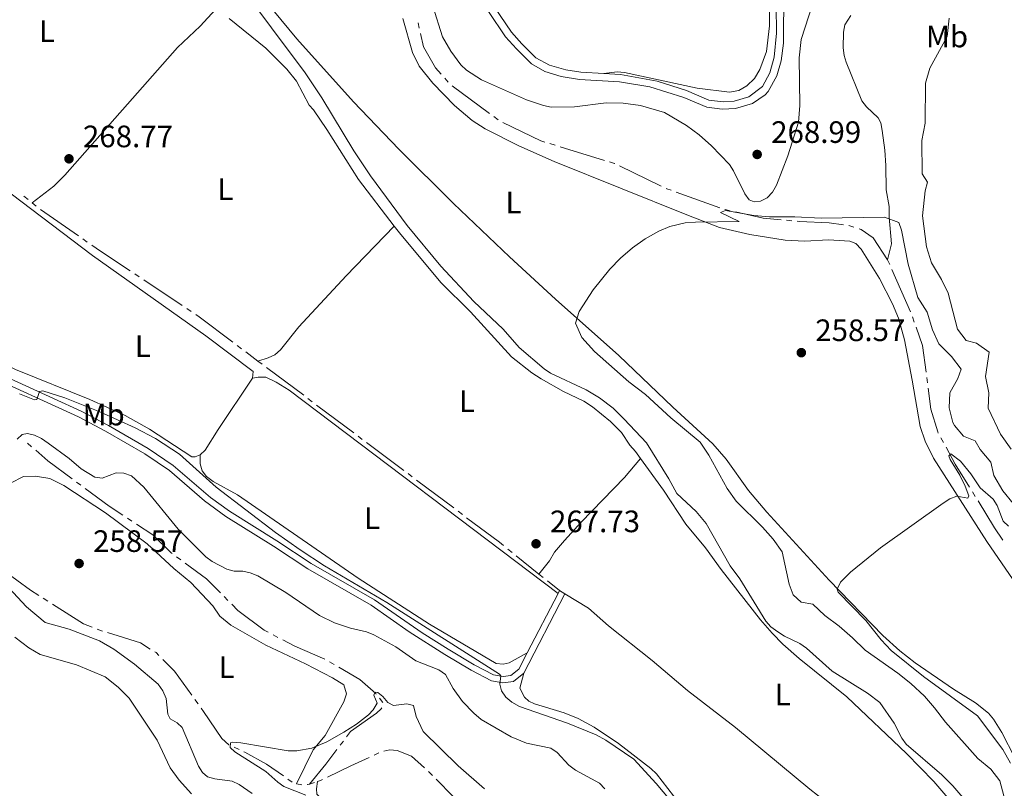
# Model space of a CAD drawing. Units: metres. Extents: x 628647 to 633156, y 648452 to 651504.
# Drawn here: x 631622 to 631941, y 649467 to 649716 of the extents above; entities that cross this region are included whole.
import ezdxf
from ezdxf.enums import TextEntityAlignment as Align

# ---------------------------------------------------------------- set-up
doc = ezdxf.new("R2010")
doc.units = ezdxf.units.M
doc.header["$MEASUREMENT"] = 0
doc.linetypes.add('DGN Style 3', pattern=[50.239909999999995, 35.88565, -14.35426])
for name, color, linetype, lineweight in [('Carátula', 7, 'Continuous', 5), ('Elementos auxiliares', 7, 'Continuous', 5), ('Entidades rústicas y varios', 7, 'Continuous', 5), ('Hidrografía', 7, 'Continuous', 5), ('Relieve y altimetría', 7, 'Continuous', 5), ('Textos de rotulación', 7, 'Continuous', 5), ('Viales y ferrocarril', 7, 'Continuous', 5)]:
    doc.layers.add(name, color=color, linetype=linetype, lineweight=lineweight)
doc.styles.add('Style-arial', font='arial.shx', dxfattribs={"bigfont": 'arialbig.shx'})
doc.styles.add('Style-Arial Narrow', font='txt')

# ---------------------------------------------------------------- blocks, each defined once
blk = doc.blocks.new('5PATER_130')
at = {"layer": 'Relieve y altimetría', "linetype": 'Continuous', "lineweight": 0}
h = blk.add_hatch(color=250, dxfattribs=at)
edge = h.paths.add_edge_path(flags=16)
edge.add_ellipse((1.001171767711639e-08, 1.001171767711639e-08), major_axis=(-1.095731442658747, -1.11071070018244), ratio=0.9994222409660325, start_angle=0, end_angle=360)
blk = doc.blocks.new('5PATER_247')
at = {"layer": 'Relieve y altimetría', "linetype": 'Continuous', "lineweight": 0}
h = blk.add_hatch(color=250, dxfattribs=at)
edge = h.paths.add_edge_path(flags=16)
edge.add_ellipse((1.001171767711639e-08, 1.001171767711639e-08), major_axis=(-1.095731442658747, -1.11071070018244), ratio=0.9994222409660325, start_angle=0, end_angle=360)
blk = doc.blocks.new('5PATER_248')
at = {"layer": 'Relieve y altimetría', "linetype": 'Continuous', "lineweight": 0}
h = blk.add_hatch(color=250, dxfattribs=at)
edge = h.paths.add_edge_path(flags=16)
edge.add_ellipse((1.001171767711639e-08, 1.001171767711639e-08), major_axis=(-1.095731442658747, -1.11071070018244), ratio=0.9994222409660325, start_angle=0, end_angle=360)
blk = doc.blocks.new('5PATER_279')
at = {"layer": 'Relieve y altimetría', "linetype": 'Continuous', "lineweight": 0}
h = blk.add_hatch(color=250, dxfattribs=at)
edge = h.paths.add_edge_path(flags=16)
edge.add_ellipse((1.001171767711639e-08, 1.001171767711639e-08), major_axis=(-1.095731442658747, -1.11071070018244), ratio=0.9994222409660325, start_angle=0, end_angle=360)
blk = doc.blocks.new('5PATER_280')
at = {"layer": 'Relieve y altimetría', "linetype": 'Continuous', "lineweight": 0}
h = blk.add_hatch(color=250, dxfattribs=at)
edge = h.paths.add_edge_path(flags=16)
edge.add_ellipse((1.001171767711639e-08, 1.001171767711639e-08), major_axis=(-1.095731442658747, -1.11071070018244), ratio=0.9994222409660325, start_angle=0, end_angle=360)

msp = doc.modelspace()

# ---------------------------------------------------------------- linework, layer by layer
at = {"layer": 'Carátula', "color": 7, "linetype": 'Continuous', "lineweight": 0}
msp.add_3dface([(628701.926, 648452.4199999999), (633156.1610000001, 648534.7280000001), (633101.288, 651504.233), (628647.054, 651421.925)], dxfattribs=at)
at = {"layer": 'Elementos auxiliares', "color": 250, "linetype": 'Continuous', "lineweight": 0}
msp.add_3dface([(629553.28, 648862.19), (629511.01, 651175.3300000001), (632961.98, 651239.1499999999), (633005.3700000001, 648925.98)], dxfattribs=at)
at = {"layer": 'Entidades rústicas y varios', "color": 92, "linetype": 'Continuous', "lineweight": 0, "extrusion": (-0.001557735356594983, -0.004191013095198375, 0.9999900043849413), "elevation": -3440.479061351452, "flags": 128}
msp.add_lwpolyline([(631696.9759701355, 649591.491849895), (631698.7759679514, 649591.8558349466), (631701.2749649198, 649591.8268188868), (631704.6169608645, 649590.2238111462), (631708.8279588709, 649587.5638153977), (631795.878635168, 649521.8032378663)], dxfattribs=at)
at = {"layer": 'Entidades rústicas y varios', "color": 92, "linetype": 'Continuous', "lineweight": 0, "extrusion": (0.02221714213153679, -0.01340908749954811, 0.9996632407805824), "elevation": 5592.901953860677, "flags": 128}
msp.add_lwpolyline([(882562.8246412424, -205206.5695988123), (882562.8246412424, -205208.6119841823)], dxfattribs=at)
at = {"layer": 'Entidades rústicas y varios', "color": 92, "linetype": 'Continuous', "lineweight": 0}
for points in [[(631711.584, 649710.1470000001, 262.549), (631695.5970000002, 649729.621, 263.6550000000001)], [(631625.892, 649657.0120000001, 268.493), (631632.9909999999, 649662.3870000001, 268.673), (631636.469, 649665.9909999999, 268.6720000000001), (631673.0410000001, 649707.2810000001, 268.363), (631680.2930000002, 649714.175, 268.3210000000001), (631686.548, 649720.9780000001, 268.159)], [(631811.027, 649698.8929999999, 268.573), (631815.3100000002, 649699.4469999999, 268.153), (631817.7830000002, 649699.223, 268.031), (631841.223, 649694.173, 267.324), (631851.7690000001, 649692.8470000002, 267.451), (631854.736, 649693.3659999999, 267.451), (631857.334, 649694.9439999999, 267.459), (631859.7960000001, 649697.2590000001, 267.572), (631861.5900000001, 649700.2270000001, 267.593), (631863.7050000001, 649706.017, 267.5660000000001), (631864.7200000001, 649714.2830000002, 267.681), (631864.6660000001, 649723.217, 267.681)], [(631743.199, 649649.483, 265.953), (631731.6100000001, 649664.5789999999, 265.953), (631721.3910000002, 649680.7200000001, 265.953), (631716.9850000001, 649687.119, 265.953), (631715.601, 649688.6329999999, 265.953), (631711.486, 649696.378, 265.979), (631708.3530000001, 649700.2779999999, 265.979), (631701.598, 649707.0819999999, 265.975), (631689.746, 649716.6950000002, 266.395)], [(631745.986, 649716.7120000002, 262.326), (631749.0900000001, 649705.7200000001, 261.6360000000001), (631751.2080000001, 649701.263, 261.102), (631755.6429999999, 649695.7760000001, 260.485), (631762.7100000001, 649688.4770000001, 260.294), (631768.44, 649683.6740000001, 260.1550000000001), (631772.5970000002, 649680.9340000001, 260.064), (631783.5109999999, 649675.4269999999, 259.841), (631794.9099999999, 649670.368, 259.612), (631837.885, 649653.078, 258.2440000000001), (631848.544, 649649.017, 258.183), (631858.2810000001, 649646.726, 258.183), (631869.7910000001, 649644.929, 258.183), (631876.173, 649644.5900000001, 258.183), (631883.831, 649644.99, 258.183), (631890.6950000002, 649644.621, 257.824), (631892.618, 649643.7949999999, 257.722), (631894.4110000001, 649642.0290000001, 257.722), (631900.2810000001, 649632.4920000001, 257.342), (631904.4909999999, 649624.2579999999, 256.7560000000001), (631906.4639999999, 649619.6780000001, 256.379), (631908.3999999999, 649612.6089999999, 256.064), (631910.8450000001, 649599.54, 256.341), (631913.496, 649584.54, 255.694), (631915.0519999999, 649579.7890000001, 255.191), (631917.7779999999, 649574.2760000001, 254.73), (631935.0220000001, 649547.2919999999, 254.087), (631944.723, 649533.1270000001, 253.809)], [(631815.8729999999, 649607.5120000001, 257.722), (631795.3470000002, 649625.7820000001, 258.771), (631780.466, 649639.5320000001, 259.497), (631762.3840000001, 649656.7649999999, 260.361), (631744.635, 649674.3620000001, 261.199), (631729.959, 649689.7080000001, 261.835), (631711.584, 649710.1470000001, 262.549)], [(631542.0760000001, 649671.2309999999, 266.719), (631541.513, 649675.3270000002, 266.719), (631541.7180000001, 649677.01, 266.488), (631542.7649999999, 649679.3400000001, 266.358), (631545.1229999999, 649682.483, 266.258), (631552.186, 649689.4040000001, 266.258), (631559.4790000002, 649696.324, 266.258), (631561.4920000001, 649697.6799999999, 266.258), (631565.9430000001, 649697.4780000001, 266.258), (631568.3659999999, 649696.7640000001, 266.225), (631572.858, 649694.5279999999, 266.072), (631592.736, 649679.834, 265.813), (631645.4439999999, 649639.915, 265.5590000000001), (631682.1200000001, 649613.922, 266.151), (631697.4539999999, 649602.3829999999, 266.258), (631697.328, 649600.206, 266.027)], [(631699.0549999999, 649605.771, 266.486), (631702.3319999999, 649606.7679999999, 266.9460000000001), (631704.5120000001, 649607.8219999999, 267.169), (631706.3810000002, 649609.4180000002, 267.218), (631712.288, 649616.8559999999, 266.9460000000001), (631727.5760000001, 649633.3729999999, 267.365), (631743.199, 649649.483, 265.953)], [(631822.9070000001, 649574.169, 265.823), (631821.2450000001, 649576.4610000001, 265.823), (631819.415, 649578.524, 265.823), (631816.771, 649582.6510000001, 265.823), (631813.25, 649586.1910000001, 265.823), (631807.382, 649590.9680000001, 265.823), (631804.561, 649592.746, 265.823), (631798.0120000001, 649595.8770000001, 265.839), (631790.747, 649600.0190000001, 265.832), (631787.6869999999, 649601.9639999999, 265.823), (631781.1359999999, 649607.135, 265.823), (631767.9010000001, 649621.7000000001, 265.823), (631758.25, 649631.2039999999, 265.823), (631744.912, 649647.2520000001, 265.953), (631743.199, 649649.483, 265.953)], [(631680.355, 649575.3389999999, 265.7970000000001), (631678.7050000001, 649574.7540000001, 265.7970000000001), (631677.6429999999, 649574.7180000001, 265.7970000000001), (631663.8759999999, 649583.679, 265.7970000000001), (631656.05, 649588.1399999999, 265.7970000000001), (631644.6390000001, 649593.2550000001, 265.7970000000001), (631620.4950000001, 649602.9880000001, 266.013), (631608.1120000001, 649608.9099999999, 265.705), (631603.855, 649611.3570000001, 265.567), (631600.1329999999, 649614.733, 265.6240000000001), (631596.969, 649618.6130000001, 265.69), (631591.013, 649626.9330000001, 265.823), (631587.3530000001, 649633.7509999999, 265.877), (631585.9369999999, 649635.801, 265.914), (631584.2309999999, 649637.5430000002, 265.975), (631579.48, 649640.4890000002, 266.187)], [(631948.311, 649469.0149999999, 252.658), (631939.8620000001, 649485.4330000001, 252.658), (631937.2039999999, 649489.7290000002, 252.658), (631935.6270000001, 649491.675, 252.658), (631931.4269999999, 649495.1130000001, 252.674), (631924.2069999999, 649499.523, 252.888), (631911.841, 649507.9709999999, 253.658), (631906.9180000002, 649511.8929999999, 253.875), (631901.3570000001, 649516.926, 253.992), (631884.0519999999, 649534.7390000002, 254.524), (631863.8270000002, 649556.8589999999, 255.623), (631857.8350000001, 649563.788, 255.982), (631850.6000000001, 649574.0120000001, 256.54), (631846.3459999999, 649578.98, 256.802), (631833.432, 649590.7910000001, 256.986), (631815.8729999999, 649607.5120000001, 257.722)], [(631697.328, 649600.206, 266.027), (631686.1470000001, 649583.619, 265.798), (631681.9950000001, 649576.9380000001, 265.7970000000001), (631680.355, 649575.3389999999, 265.7970000000001)], [(631680.355, 649575.3389999999, 265.7970000000001), (631680.3840000001, 649572.4469999999, 265.7970000000001), (631680.9469999999, 649570.1869999999, 265.784), (631682.4080000002, 649568.3360000001, 265.75), (631684.4990000001, 649566.7810000001, 265.705), (631692.3759999999, 649562.4610000001, 265.566), (631731.483, 649535.4040000001, 265.2920000000001), (631754.5519999999, 649520.5, 265.3090000000001), (631776.186, 649507.7820000001, 265.566), (631778.4380000001, 649507.534, 265.566), (631780.3370000002, 649507.973, 265.566), (631786.2069999999, 649511.2239999999, 265.712)], [(631790.0449999999, 649536.7420000001, 265.909), (631793.4539999999, 649541.017, 265.948), (631795.0900000001, 649543.8289999999, 265.96), (631798.344, 649547.622, 265.932), (631803.6780000001, 649553.5619999999, 265.883), (631817.7620000001, 649568.0700000002, 265.791), (631822.9070000001, 649574.169, 265.823)], [(631927.4350000002, 649426.19, 265.016), (631930.324, 649433.413, 265.069), (631931.1000000001, 649436.892, 265.069), (631931.4870000001, 649445.1660000001, 265.173), (631930.128, 649452.0190000001, 265.173), (631928.368, 649456.1680000002, 265.355), (631925.7420000001, 649460.423, 265.516), (631917.855, 649469.557, 265.745), (631909.0860000001, 649478.6390000001, 265.771), (631889.7649999999, 649496.9950000001, 265.771), (631874.328, 649509.3999999999, 265.771), (631869.0050000001, 649514.0490000001, 265.771), (631865.538, 649517.652, 265.771), (631861.73, 649521.9620000002, 265.771), (631849.0590000001, 649538.203, 265.7970000000001), (631843.9909999999, 649545.2720000001, 265.7970000000001), (631837.615, 649552.9780000001, 265.7970000000001), (631830.3300000001, 649563.9330000001, 265.823), (631822.9070000001, 649574.169, 265.823)], [(631711.5249999999, 649468.8559999999, 254.09), (631716.9720000002, 649479.8100000002, 256.079), (631720.8319999999, 649484.523, 256.079), (631726.8589999999, 649495.3929999999, 256.288), (631727.76, 649497.994, 256.314), (631726.8230000001, 649500.885, 256.392), (631723.2139999999, 649503.1120000001, 256.4700000000001), (631714.4510000001, 649507.717, 256.495), (631701.581, 649513.757, 256.5350000000001), (631690.267, 649520.186, 256.574), (631686.6710000001, 649523.142, 256.626), (631684.409, 649526.4569999999, 256.678), (631677.355, 649534.0850000001, 256.754), (631671.753, 649538.5580000001, 257.302), (631663.199, 649546.5330000002, 257.4580000000001), (631649.7180000001, 649556.5590000001, 257.483), (631636.1410000002, 649565.4610000001, 257.483), (631631.6740000001, 649567.7540000001, 257.483), (631626.996, 649568.456, 257.483), (631623.098, 649568.324, 257.483), (631618.8659999999, 649566.169, 257.483)], [(631798.4350000002, 649530.3389999999, 265.8450000000001), (631806.0260000001, 649525.7609999999, 265.618), (631812.5689999999, 649520.0360000001, 265.639), (631826.7139999999, 649508.7960000001, 265.613), (631838.1020000001, 649499.0330000002, 265.483), (631853.638, 649487.05, 265.4050000000001), (631877.73, 649467.1290000001, 265.509), (631892.628, 649455.4610000001, 265.561), (631914.645, 649436.5320000001, 265.625), (631927.4350000002, 649426.19, 265.0060000000001)], [(631620.355, 649516.321, 264.774), (631624.8640000002, 649512.841, 264.826), (631628.5460000001, 649510.7220000002, 264.826), (631640.287, 649507.372, 264.826), (631649.5619999999, 649503.486, 264.826), (631653.8019999999, 649500.108, 264.826), (631657.3940000001, 649496.622, 264.882), (631666.365, 649482.976, 265.6840000000001), (631670.5689999999, 649474.064, 265.476), (631673.551, 649470.0549999999, 265.456), (631677.4979999999, 649465.591, 265.388)], [(631785.088, 649504.652, 265.664), (631783.824, 649499.7930000002, 265.7440000000001), (631785.3859999999, 649496.909, 265.7440000000001), (631786.7290000002, 649495.6540000001, 265.7440000000001), (631788.5460000001, 649494.7660000002, 265.7440000000001), (631798.1429999999, 649491.834, 265.7440000000001), (631802.76, 649490.0090000001, 265.7440000000001), (631807.9350000002, 649487.223, 265.733), (631815.815, 649481.898, 265.705), (631826.2609999999, 649473.8060000001, 265.666), (631828.051, 649472.03, 265.647), (631837.28, 649460.1840000001, 265.406)], [(631804.7139999999, 649433.2620000001, 252.077), (631803.2409999999, 649427.547, 253.871), (631789.6429999999, 649409.811, 253.923), (631788.0279999999, 649408.3700000001, 253.923), (631785.8300000001, 649407.132, 253.923), (631781.152, 649407.4520000002, 253.923), (631777.0590000001, 649410.3319999999, 253.923), (631768.9990000001, 649417.6910000001, 254.097), (631751.9750000001, 649435.717, 254.156), (631733.7949999999, 649454.1510000001, 254.156), (631726.936, 649459.7000000001, 254.156), (631719.358, 649464.0560000001, 254.208), (631718.0600000002, 649465.4439999999, 254.338), (631718.0160000002, 649467.213, 254.338), (631718.3130000001, 649469.578, 253.757)]]:
    msp.add_polyline3d(points, dxfattribs=at)
at = {"layer": 'Hidrografía', "color": 5, "linetype": 'Continuous', "lineweight": 0}
for p, q in [((631750.8913736327, 649715.2704145098, 261.083233362233), (631751.2864274674, 649713.5701417432, 260.9587143404398)), ((631759.5062095381, 649697.4021643868, 260.379253443353), (631760.6820848166, 649696.1072042463, 260.3254429948796)), ((631761.9200769542, 649694.8807615151, 260.2805732041253), (631773.9931197395, 649685.980689194, 260.1063590225188)), ((631775.4016413977, 649684.9423474232, 260.0860340346647), (631776.810163056, 649683.9040056524, 260.0657090468106)), ((631793.5676775475, 649676.1782828949, 259.97200020227), (631795.2397520858, 649675.664171252, 259.9234619941596)), ((631796.9118266238, 649675.1500596092, 259.8749237860493), (631811.2438940938, 649670.7433883853, 259.4588820022464)), ((631816.1556298494, 649668.9389667305, 259.2740637931193), (631829.6473897273, 649662.4245533329, 258.5427406898542)), ((631834.5043027912, 649660.4566110226, 258.4069251385031), (631848.6230740926, 649655.3939480472, 258.2344706828845)), ((631623.2515078711, 649659.1159038474, 268.521115755844), (631624.6201248339, 649658.0254107299, 268.5065428283413)), ((631625.892, 649657.0120000001, 268.493), (631627.2608329316, 649655.9217747098, 268.4786744298044)), ((631870.1793533289, 649651.3577359593, 257.754), (631871.9215764278, 649651.1929370689, 257.754)), ((631890.3362788244, 649649.6369988092, 257.984), (631892.0041209017, 649649.1070905105, 257.984)), ((631642.3594990082, 649645.2869982689, 267.4892053955446), (631643.7941265865, 649644.2900436628, 267.3871014037257)), ((631902.9160000001, 649638.5750000001, 257.063), (631903.6146237617, 649636.9737116606, 256.9615086520578)), ((631904.3132475234, 649635.3724233212, 256.8600173041156), (631910.3014511953, 649621.647094698, 255.990091464611)), ((631659.1306040725, 649633.9629665022, 266.9225690576388), (631660.5877040386, 649632.9939888548, 266.9015450626482)), ((631662.0448040044, 649632.0250112077, 266.8805210676576), (631674.5342322828, 649623.7194885155, 266.7003153963095)), ((631675.9913322488, 649622.7505108684, 266.6792914013189), (631677.4484322146, 649621.7815332211, 266.6582674063283)), ((631910.9734163325, 649620.0345674952, 255.912), (631911.5564147425, 649618.3845332973, 255.912)), ((631692.3407383012, 649610.8134657466, 266.5338258833631), (631693.7400381151, 649609.76258008, 266.5238586296729)), ((631695.139337929, 649608.7116944134, 266.5138913759827), (631699.0549999999, 649605.771, 266.486)), ((631699.0549999999, 649605.771, 266.486), (631700.4543368905, 649604.7201634196, 266.4760627994183)), ((631701.853673781, 649603.6693268392, 266.4661255988367), (631713.8479899858, 649594.6621561497, 266.3809495938509)), ((631915.6034829948, 649600.4507471093, 255.3369321051887), (631915.8309132173, 649598.7182812281, 255.2403015455341)), ((631715.2473268763, 649593.6113195693, 266.3710123932693), (631716.6466637666, 649592.5604829887, 266.3610751926876)), ((631718.0460006573, 649591.509646408, 266.351137992106), (631730.0403168618, 649582.5024757187, 266.2659619871202)), ((631731.4396537524, 649581.4516391382, 266.2560247865385), (631732.8389906427, 649580.4008025579, 266.2460875859569)), ((631920.1739891281, 649580.8928132276, 254.4474157049879), (631921.0166743048, 649579.3605645776, 254.3796236131338)), ((631624.425, 649579.1290000001, 258.758), (631625.7489481538, 649577.9882848337, 258.6661839061134)), ((631734.2383275332, 649579.3499659774, 266.2361503853753), (631746.2326437382, 649570.3427952881, 266.1509743803895)), ((631747.6319806285, 649569.2919587075, 266.1410371798078), (631749.031317519, 649568.2411221268, 266.1310999792262)), ((631640.2758932284, 649566.5706383018, 258.0834030512958), (631641.6807571364, 649565.5276676774, 258.0506971497921)), ((631750.4306544093, 649567.1902855462, 266.1211627786445), (631762.4249706143, 649558.183114857, 266.0359867736589)), ((631930.3686390957, 649563.4137063548, 253.870312579073), (631931.2850215692, 649561.9231925423, 253.8369698545182)), ((631656.7704915894, 649554.8425234117, 257.7409894720291), (631658.2343807404, 649553.8838977877, 257.7172099321782)), ((631763.8243075046, 649557.1322782764, 266.0260495730772), (631765.2236443952, 649556.0814416962, 266.0161123724955)), ((631672.6337659704, 649542.3964788108, 257.6070000000001), (631674.0463051887, 649541.3634091343, 257.6070000000001)), ((631779.943478642, 649544.8784622408, 265.9263132961885), (631781.3063544013, 649543.7807080748, 265.9239774231206)), ((631782.6692301604, 649542.682953909, 265.9216415500525), (631790.0449999999, 649536.7420000001, 265.909)), ((631790.0449999999, 649536.7420000001, 265.909), (631791.4080688141, 649535.6444853934, 265.9067425840176)), ((631792.771137628, 649534.5469707866, 265.9044851680351), (631796.6869999999, 649531.3940000001, 265.8980000000001)), ((631688.0983072201, 649529.4623266499, 256.9578492872312), (631689.3219844573, 649528.2190531578, 256.8186191073045)), ((631629.5389116801, 649528.9407517184, 257.2764539685392), (631631.0156957954, 649528.0026433351, 257.2369402009098)), ((631703.9523570598, 649517.08825461, 255.996), (631705.5006496346, 649516.2726014345, 255.996)), ((631722.2025116552, 649508.3885831537, 255.4791512242915), (631723.7110013502, 649507.5036657251, 255.4168617036731)), ((631678.6502080907, 649496.1215831573, 254.761673326102), (631679.6762216515, 649494.7047899922, 254.7117403766667)), ((631738.3763589854, 649496.5232757346, 254.4948514083252), (631739.4383702535, 649495.136630144, 254.3860117442206)), ((631726.6915406322, 649482.6981409292, 252.6105826566808), (631725.6347350299, 649481.3036001204, 252.6408787165718)), ((631691.3304628257, 649480.7003404407, 254.396), (631692.9167515072, 649479.9612949627, 254.396)), ((631736.6363566061, 649478.114768981, 252.8445480295857), (631738.225676872, 649478.8463881621, 252.8085693227885)), ((631754.2898628631, 649472.7817172648, 252.5384490212396), (631755.525567386, 649471.542992163, 252.5053664883264)), ((631708.7048202916, 649470.3853485335, 254.215593762004), (631710.1431686898, 649469.3892318159, 254.1781054984357)), ((631711.5249999999, 649468.8559999999, 254.09), (631713.2319958275, 649468.4988526027, 253.9447038147893)), ((631715.6850000002, 649468.771, 253.902), (631717.3555799122, 649469.2839977129, 253.8098256897731))]:
    msp.add_line(p, q, dxfattribs=at)
at = {"layer": 'Hidrografía', "color": 5, "linetype": 'Continuous', "lineweight": 0, "extrusion": (0.07921425699929745, 0.1648131331388543, 0.9831387148480135), "elevation": 157377.8130471684, "flags": 128}
msp.add_lwpolyline([(-287984.3652249841, -844706.5419959663), (-287998.0866903153, -844706.5419959662), (-287999.350432203, -844706.7359220901)], dxfattribs=at)
at = {"layer": 'Hidrografía', "color": 5, "linetype": 'Continuous', "lineweight": 0, "extrusion": (-0.01495595933445363, -0.1420853903598352, 0.9897414112416836), "elevation": -101501.2672504015, "flags": 128}
msp.add_lwpolyline([(560332.773162248, 704970.716380386), (560334.3768877592, 704970.3990031842), (560334.485145824, 704970.3597005722)], dxfattribs=at)
at = {"layer": 'Hidrografía', "color": 5, "linetype": 'Continuous', "lineweight": 0, "extrusion": (-0.102671778812431, -0.3184322386511494, 0.9423690440709036), "elevation": -271500.8913465901, "flags": 128}
msp.add_lwpolyline([(401982.8706869235, 765485.516006067), (401983.1429964102, 765485.4758965191), (401984.6168778708, 765485.4252198)], dxfattribs=at)
at = {"layer": 'Hidrografía', "color": 5, "linetype": 'Continuous', "lineweight": 0, "extrusion": (0.3854075276559962, 0.4734917049116648, 0.7920016685625969), "elevation": 551253.2265629467, "flags": 128}
msp.add_lwpolyline([(-79750.27854511156, -714678.9288331543), (-79750.32115768638, -714678.9294045693), (-79765.21008209445, -714680.3588289127)], dxfattribs=at)
at = {"layer": 'Hidrografía', "color": 5, "linetype": 'Continuous', "lineweight": 0, "extrusion": (0.07651110067182125, 0.1799681280393359, 0.9806923698918044), "elevation": 165513.9473039009, "flags": 128}
msp.add_lwpolyline([(-327306.9251163941, -828710.7481999821), (-327306.9555930744, -828710.7499948384), (-327308.644796621, -828711.0711960605)], dxfattribs=at)
at = {"layer": 'Hidrografía', "color": 5, "linetype": 'Continuous', "lineweight": 0, "extrusion": (-0.02682669231154053, -0.2836067822468595, 0.9585653455259086), "elevation": -200949.443980078, "flags": 128}
msp.add_lwpolyline([(567867.3247488113, 677078.6844354817), (567876.372181952, 677077.5145848545), (567882.2494303427, 677077.5145848542)], dxfattribs=at)
at = {"layer": 'Hidrografía', "color": 5, "linetype": 'Continuous', "lineweight": 0, "extrusion": (-0.5026982665449875, -0.7646803767191417, 0.4031852852887074), "elevation": -814188.6742805998, "flags": 128}
msp.add_lwpolyline([(170941.9893637043, 359009.4896382882), (170945.4615365592, 359009.2678118894), (170956.9812922012, 359009.1165670314)], dxfattribs=at)
at = {"layer": 'Hidrografía', "color": 5, "linetype": 'Continuous', "lineweight": 0, "extrusion": (0.07048733804642521, 0.08442986506028113, 0.9939331632766017), "elevation": 99637.78169425111, "flags": 128}
msp.add_lwpolyline([(-68577.26930745284, -897994.9785430309), (-68578.53054991132, -897995.1171374416), (-68592.24329198041, -897995.8282009873)], dxfattribs=at)
at = {"layer": 'Hidrografía', "color": 5, "linetype": 'Continuous', "lineweight": 0, "extrusion": (-0.2427228420185567, -0.08576005946112374, 0.9662974874041944), "elevation": -208843.3930393742, "flags": 128}
msp.add_lwpolyline([(-401992.0314366487, 784921.5011803223), (-401985.6960386082, 784921.5011803223), (-401977.2331078174, 784919.6426514564)], dxfattribs=at)
at = {"layer": 'Hidrografía', "color": 5, "linetype": 'Continuous', "lineweight": 0, "extrusion": (-0.2388044498530037, -0.3500691712385081, 0.9057726039568587), "elevation": -377997.9747612521, "flags": 128}
msp.add_lwpolyline([(155726.5666411084, 808560.2479057278), (155731.7936383961, 808559.5957319605), (155741.5166426729, 808559.1665048064)], dxfattribs=at)
at = {"layer": 'Hidrografía', "color": 5, "linetype": 'Continuous', "lineweight": 0, "extrusion": (-0.3123173518085315, -0.2127270672203625, 0.9258536961265152), "elevation": -335307.4924649133, "flags": 128}
msp.add_lwpolyline([(-181134.6206868003, 822213.9567874225), (-181128.4365622837, 822213.3194683285), (-181119.6646116743, 822212.8766194454)], dxfattribs=at)
at = {"layer": 'Hidrografía', "color": 5, "linetype": 'Continuous', "lineweight": 0, "extrusion": (-0.03624455056788619, -0.08005788748877607, 0.9961310492123848), "elevation": -74639.36045789125, "flags": 128}
msp.add_lwpolyline([(307519.0156020087, 848980.6210270727), (307528.4784018975, 848978.5615050154), (307533.730144956, 848977.7395795651)], dxfattribs=at)
at = {"layer": 'Hidrografía', "color": 5, "linetype": 'Continuous', "lineweight": 0, "extrusion": (-0.3495070723324027, -0.2351685774119485, 0.9069402111427595), "elevation": -373390.7918062658, "flags": 128}
msp.add_lwpolyline([(-186145.1035612997, 804485.2045276294), (-186134.9513998803, 804484.7448888756), (-186130.1139610372, 804484.7448888759)], dxfattribs=at)
at = {"layer": 'Hidrografía', "color": 5, "linetype": 'Continuous', "lineweight": 0, "extrusion": (0.0806553562031595, 0.09802399903289544, 0.9919102828025026), "elevation": 114891.1979661129, "flags": 128}
msp.add_lwpolyline([(-75138.89404306421, -895658.9940869086), (-75152.11958490429, -895659.5862930039), (-75153.88069359638, -895659.6048121015)], dxfattribs=at)
at = {"layer": 'Hidrografía', "color": 5, "linetype": 'Continuous', "lineweight": 0, "extrusion": (0.0499497852524166, 0.05153495685265206, 0.9974212586342006), "elevation": 65282.97667628132, "flags": 128}
msp.add_lwpolyline([(-1498.219493261247, -903686.3016472342), (-1504.465091663529, -903687.5059280192), (-1512.907137282774, -903687.4787996437), (-1513.10251986701, -903687.5059280193)], dxfattribs=at)
at = {"layer": 'Hidrografía', "color": 5, "linetype": 'Continuous', "lineweight": 0, "extrusion": (-0.2619683977227476, -0.3581952352614405, 0.8961410224013728), "elevation": -397910.407071629, "flags": 128}
msp.add_lwpolyline([(126426.2514757349, 804114.6083034652), (126434.8422264404, 804114.6083034655), (126441.1476306867, 804113.4592369709)], dxfattribs=at)
at = {"layer": 'Hidrografía', "color": 5, "linetype": 'Continuous', "lineweight": 0, "extrusion": (0.1814645797484372, 0.2455549557326338, 0.9522464859540661), "elevation": 274358.4297278701, "flags": 128}
msp.add_lwpolyline([(-121947.6919341515, -854810.6759625095), (-121959.5917172661, -854811.5583720787), (-121962.5485441454, -854812.3750767338)], dxfattribs=at)
at = {"layer": 'Hidrografía', "color": 5, "linetype": 'Continuous', "lineweight": 0, "extrusion": (0.1586594696948677, 0.1844286055889091, 0.9699552887203998), "elevation": 220255.4736964651, "flags": 128}
msp.add_lwpolyline([(-55250.23638919671, -877090.5047341532), (-55251.05234955368, -877090.7940080311), (-55251.85942103958, -877091.1553765162)], dxfattribs=at)
at = {"layer": 'Hidrografía', "color": 5, "linetype": 'Continuous', "lineweight": 0, "extrusion": (0.1571550367049846, 0.1791620243938678, 0.9711865235130408), "elevation": 215884.7753500552, "flags": 128}
msp.add_lwpolyline([(-46545.51810390147, -878682.4489119973), (-46555.73904097179, -878687.140492619), (-46559.44291695405, -878687.7502686962)], dxfattribs=at)
at = {"layer": 'Hidrografía', "color": 5, "linetype": 'Continuous', "lineweight": 0, "extrusion": (0.2161289262413629, 0.4102611526401396, 0.8859876262545315), "elevation": 403227.9355005304, "flags": 128}
msp.add_lwpolyline([(-256164.565017756, -769877.3523706079), (-256168.9675132813, -769877.3523706079), (-256179.519842744, -769878.3298387672)], dxfattribs=at)
at = {"layer": 'Hidrografía', "color": 5, "linetype": 'Continuous', "lineweight": 0, "extrusion": (0.1784698329866718, 0.213828535130676, 0.9604300475711798), "elevation": 251862.1580933894, "flags": 128}
msp.add_lwpolyline([(-68755.69616252696, -867585.7008805317), (-68756.12918020337, -867585.7616593363), (-68757.43562828837, -867585.6333101527)], dxfattribs=at)
at = {"layer": 'Hidrografía', "color": 5, "linetype": 'Continuous', "lineweight": 0, "extrusion": (-0.2587968559830159, -0.2205591606253737, 0.9404136557906508), "elevation": -306489.1867146981, "flags": 128}
msp.add_lwpolyline([(-84611.64906974218, 848393.8664556487), (-84606.28303735232, 848394.2975810029), (-84596.70027803292, 848393.490617965)], dxfattribs=at)
at = {"layer": 'Hidrografía', "color": 5, "linetype": 'Continuous', "lineweight": 0, "extrusion": (0.7519516503930986, -0.5623686316564792, 0.343962552612802), "elevation": 109866.1206441053, "flags": 128}
msp.add_lwpolyline([(898460.6183292938, -39976.38453494184), (898454.7375694483, -39976.27609295314), (898446.3727237664, -39975.07372873637)], dxfattribs=at)
at = {"layer": 'Hidrografía', "color": 5, "linetype": 'Continuous', "lineweight": 0, "extrusion": (-0.3685886920394681, 0.8220419036493128, 0.4340385751811097), "elevation": 301156.9896225351, "flags": 128}
msp.add_lwpolyline([(-842151.2024416411, -144811.8883162802), (-842159.6896527396, -144812.4809449064), (-842166.1800855799, -144812.6291013169)], dxfattribs=at)
at = {"layer": 'Hidrografía', "color": 5, "linetype": 'Continuous', "lineweight": 0, "extrusion": (-0.01530435212276428, 0.2294344733957043, 0.9732037809337458), "elevation": 139589.6245630138, "flags": 128}
msp.add_lwpolyline([(-673540.7654134491, -589687.1119543794), (-673540.8901876095, -589687.1119543796), (-673541.4858041151, -589687.255467369)], dxfattribs=at)
at = {"layer": 'Hidrografía', "color": 5, "linetype": 'Continuous', "lineweight": 0, "extrusion": (0.02811640500653181, 0.08549579854024068, 0.995941733336582), "elevation": 73541.29532348047, "flags": 128}
msp.add_lwpolyline([(-397204.123829967, -810986.6743752892), (-397204.9356978558, -810987.2521507917), (-397205.4758457413, -810987.7775521226)], dxfattribs=at)
at = {"layer": 'Hidrografía', "color": 5, "linetype": 'Continuous', "lineweight": 0, "extrusion": (0.09490385647768912, 0.06814843064677117, 0.9931510707974113), "elevation": 104467.2781071971, "flags": 128}
msp.add_lwpolyline([(159058.8579204599, -885841.5280408153), (159051.1173502893, -885842.7971901164), (159044.2569955395, -885844.8331016146)], dxfattribs=at)
at = {"layer": 'Hidrografía', "color": 142, "linetype": 'DGN Style 3', "lineweight": 13}
msp.add_polyline3d([(631890.9750000001, 649717.646, 260.689), (631889.1130000001, 649714.682, 260.689), (631888.646, 649712.271, 260.689), (631888.4990000001, 649707.2450000001, 260.215), (631888.8260000001, 649704.75, 259.897), (631889.4870000001, 649702.5410000001, 259.7680000000001), (631894.5590000001, 649690.037, 259.7680000000001), (631896.0950000001, 649688.105, 259.7680000000001), (631899.8180000001, 649684.493, 259.49), (631900.763, 649682.8829999999, 259.308), (631901.213, 649680.4199999999, 259.308), (631901.99, 649674.0970000002, 259.308), (631902.3940000001, 649669.1229999999, 258.935), (631902.469, 649661.199, 258.847), (631903.4140000001, 649655.771, 258.847), (631903.449, 649652.4099999999, 258.387), (631904.196, 649643.7380000001, 257.597), (631902.9160000001, 649638.5750000001, 257.063)], dxfattribs=at)
at = {"layer": 'Hidrografía', "color": 5, "linetype": 'Continuous', "lineweight": 0}
for points in [[(631751.681481302, 649711.8698689765, 260.8341953186464), (631752.6910000001, 649707.5249999999, 260.516), (631756.5179999999, 649700.6930000001, 260.516), (631758.3303342594, 649698.6971245273, 260.4330638918265)], [(631873.6637995264, 649651.0281381786, 257.754), (631874.3630000001, 649650.9620000002, 257.754), (631883.983, 649650.4920000001, 257.754), (631888.6060675911, 649649.8821862298, 257.9238028658519)], [(631893.6719629788, 649648.5771822117, 257.984), (631894.3870000001, 649648.3500000001, 257.984), (631898.271, 649645.621, 257.524), (631902.9160000001, 649638.5750000001, 257.063)], [(631916.05834344, 649596.9858153469, 255.1436709858795), (631916.959, 649590.125, 254.761), (631919.135, 649582.7820000001, 254.531), (631919.3313039516, 649582.4250618778, 254.515207796842)], [(631615.8862089964, 649538.6190854874, 257.4213997330388), (631616.554, 649538.024, 257.388), (631625.3700000001, 649531.5889999999, 257.388), (631628.0621275646, 649529.8788601017, 257.3159677361685)], [(631690.5456616946, 649526.9757796656, 256.6793889273778), (631692.5090000001, 649524.9809999999, 256.456), (631701.003, 649518.642, 255.996), (631702.4040644849, 649517.9039077853, 255.996)], [(631725.2194910452, 649506.6187482963, 255.3545721830546), (631731.99, 649502.6470000001, 255.075), (631737.2039999999, 649498.054, 254.615), (631737.3143477176, 649497.9099213255, 254.6036910724299)], [(631680.7022352125, 649493.2879968269, 254.6618074272313), (631681.4380000001, 649492.2720000001, 254.626), (631687.3119999999, 649483.5330000002, 254.396), (631689.6570000001, 649481.48, 254.396), (631689.7441741443, 649481.4393859189, 254.396)], [(631739.1191853513, 649493.4921146934, 254.2199687041662), (631738.9600000001, 649493.1290000001, 254.154), (631737.4169999999, 649491.679, 253.924), (631729.0490000001, 649485.8090000001, 252.543), (631727.7483462348, 649484.0926817381, 252.5802865967898)], [(631694.5030401887, 649479.2222494846, 254.396), (631694.8470000002, 649479.0619999999, 254.396), (631701.7830000002, 649475.179, 254.396), (631707.2664718933, 649471.3814652511, 254.2530820255722)], [(631739.8559496101, 649479.4508838316, 252.784), (631741.753, 649479.8160000001, 252.784), (631744.128, 649479.5930000001, 252.784), (631748.744, 649477.787, 252.784), (631753.0169481155, 649473.9805046294, 252.5860587982763)]]:
    msp.add_polyline3d(points, dxfattribs=at)
at = {"layer": 'Relieve y altimetría', "color": 30, "linetype": 'Continuous', "lineweight": 0, "flags": 128}
for points, elevation in [([(631681.967, 649742.5310000001), (631714.2990000001, 649699.0889999999)], 265), ([(631878.649, 649721.2450000001), (631874.959, 649709.8489999999), (631874.2749999999, 649703.9080000002), (631874.459, 649688.503), (631874.065, 649683.146), (631870.669, 649672.219), (631866.9480000001, 649662.7250000001), (631865.706, 649660.4550000001), (631863.967, 649658.6580000002), (631861.7790000001, 649657.548), (631859.7050000001, 649657.3289999999), (631858.1140000002, 649657.9180000002), (631856.663, 649659.942), (631853.067, 649667.3350000001), (631851.696, 649669.432), (631845.8740000001, 649675.4770000001), (631841.8910000002, 649678.9770000001), (631837.848, 649681.994), (631830.7110000001, 649686.2220000002), (631822.926, 649688.564), (631817.26, 649689.311), (631811.767, 649689.4080000002), (631801.5530000001, 649688.0430000002), (631793.994, 649688.0320000001), (631791.5109999999, 649688.4880000001), (631785.9500000001, 649690.3640000002), (631771.4280000001, 649696.834), (631766.5320000001, 649699.969), (631764.7540000001, 649701.7339999999), (631761.467, 649706.0930000001), (631758.7790000001, 649710.7620000001), (631755.7110000001, 649720.649)], 265), ([(631928.3640000002, 649612.3729999999), (631925.581, 649616.0970000002), (631922.534, 649627.7010000001), (631920.342, 649632.203), (631917.155, 649637.618), (631915.5419999999, 649642.7579999999), (631914.263, 649652.8319999999), (631915.118, 649660.923), (631915.8589999999, 649663.744), (631914.1290000001, 649666.3940000001), (631914.0430000002, 649677.155), (631915.1310000002, 649682.7749999999), (631915.19, 649695.8049999999), (631916.551, 649700.6310000002), (631922.1570000001, 649710.8659999999), (631922.8319999999, 649716.7620000001)], 265), ([(631714.2990000001, 649699.0889999999), (631719.7479999999, 649691.003), (631730.119, 649673.885), (631735.496, 649665.773), (631747.3700000001, 649649.682), (631758.2620000001, 649636.4979999999), (631768.942, 649625.0560000001), (631778.4709999999, 649616.0719999999), (631783.6740000001, 649610.142), (631791.7380000001, 649603.24), (631793.8019999999, 649601.828), (631805.3659999999, 649596.4169999999), (631809.682, 649593.8800000001), (631814.0320000001, 649590.446), (631817.6290000001, 649586.9790000002), (631824.8620000001, 649579.2250000001), (631832.119, 649567.642), (631834.689, 649562.8729999999), (631840.8840000001, 649556.9920000001), (631844.1259999999, 649553.1799999999), (631851.936, 649539.4700000001), (631855.023, 649535.2069999999), (631863.4920000001, 649521.5160000002), (631865.165, 649519.659), (631867.429, 649518.057), (631869.521, 649516.6880000001), (631874.4650000001, 649514.267), (631876.6310000002, 649512.7320000001), (631885.0190000001, 649505.3589999999), (631896.3929999999, 649498.2409999999), (631900.3929999999, 649495.1310000002), (631905.0889999999, 649488.521), (631907.5, 649483.6610000001), (631908.9850000001, 649481.649), (631920.4920000001, 649471.7679999999), (631924.0519999999, 649468.2339999999), (631927.2520000001, 649464.355)], 265), ([(631807.588, 649628.821), (631812.9430000001, 649635.5), (631816.469, 649639.1229999999), (631820.2749999999, 649642.4199999999), (631824.3829999999, 649645.3270000002), (631828.811, 649647.7830000002), (631832.4620000002, 649649.3300000001), (631837.3600000001, 649650.51), (631840.7280000001, 649650.7690000001), (631854.8230000001, 649650.9330000001), (631848.804, 649653.8859999999), (631850.4600000001, 649654.4720000002), (631859.6270000001, 649652.8899999999), (631864.6710000001, 649652.513), (631872.9140000001, 649652.5050000001), (631881.3810000002, 649652.0680000001), (631901.9240000001, 649652.382), (631906.5860000001, 649650.6470000001), (631907.4180000002, 649648.1089999999), (631909.601, 649637.1030000001), (631912.7640000001, 649626.348), (631915.7000000001, 649621.6390000001), (631917.5, 649615.8759999999), (631919.493, 649611.29), (631923.6259999999, 649607.267), (631926.7280000001, 649603.1640000001), (631925.7000000001, 649600.1290000001), (631923.074, 649595.4180000002), (631922.8350000001, 649590.638), (631924.0830000001, 649585.8250000001), (631924.5360000001, 649584.869), (631927.5020000001, 649581.4539999999), (631931.257, 649579.9680000001), (631932.9029999999, 649577.0770000002), (631936.3019999999, 649572.9890000002), (631937.3289999999, 649568.6740000001), (631940.2749999999, 649563.7679999999), (631943.581, 649559.5760000001)], 260), ([(631940.54, 649464.9550000001), (631939.2830000002, 649469.8530000001), (631936.3999999999, 649473.571), (631932.142, 649477.017), (631921.675, 649488.7679999999), (631918.145, 649493.4450000002), (631914.8270000002, 649497.1840000001), (631910.4639999999, 649501.294), (631906.2649999999, 649504.6939999999), (631895.6850000002, 649512.098), (631891.5930000001, 649516.148), (631887.2200000001, 649519.885), (631882.5660000001, 649523.3090000001), (631878.6930000001, 649526.9739999999), (631874.9809999999, 649527.6669999999), (631872.371, 649530.01), (631871.0889999999, 649533.5160000002), (631868.74, 649543.9180000002), (631865.8929999999, 649548.0290000001), (631862.4369999999, 649551.99), (631853.8470000002, 649560.3970000001), (631850.9950000001, 649564.507), (631844.997, 649575.315), (631842.2810000001, 649579.534), (631832.726, 649587.3659999999), (631824.544, 649594.973), (631819.084, 649599.0460000001), (631808.0260000001, 649608.878), (631803.9070000001, 649613.423), (631801.8630000001, 649618.0120000001), (631803.057, 649621.8200000002), (631807.588, 649628.821)], 260), ([(631942.976, 649577.213), (631939.4839999999, 649582.0800000001), (631935.483, 649590.49), (631935.7309999999, 649595.4880000001), (631934.6610000001, 649600.713), (631935.7890000001, 649608.6390000001), (631931.686, 649611.5590000001), (631928.3640000002, 649612.3729999999)], 265), ([(631838.2810000001, 649456.744), (631828.038, 649468.926), (631820.7069999999, 649476.7749999999), (631811.7080000001, 649482.9480000001), (631808.5460000001, 649484.6560000001), (631799.2990000001, 649488.4750000001), (631783.7370000001, 649493.9070000001), (631781.273, 649495.3019999999), (631779.3330000001, 649496.8770000001), (631777.9280000001, 649498.9140000001), (631777.4110000001, 649501.1089999999), (631777.6799999999, 649503.8300000001), (631777.2790000001, 649504.395), (631740.8, 649527.54), (631720.6370000001, 649539.4550000001), (631712.7479999999, 649544.5789999999), (631704.753, 649550.2339999999), (631685.507, 649564.869), (631673.648, 649575.652), (631665.8890000001, 649580.6610000001), (631659.2749999999, 649584.1370000001), (631647.875, 649589.3530000001), (631636.4750000001, 649593.851), (631629.3910000002, 649596.084), (631628.355, 649595.851), (631627.4909999999, 649593.3450000001), (631626.6499999999, 649593.19), (631621.8370000002, 649595.1410000002)], 265), ([(631621.0970000002, 649580.4780000001), (631622.713, 649581.953), (631624.3910000002, 649582.2420000001), (631626.645, 649581.746), (631628.9199999999, 649580.706), (631631.0889999999, 649579.216), (631637.895, 649574.2490000001), (631641.8200000002, 649570.831), (631646.213, 649568.1300000001), (631648.6140000002, 649567.8090000001), (631653.145, 649569.5120000001), (631655.645, 649569.4550000001), (631658.05, 649568.5460000001), (631662.091, 649564.882), (631673.1599999999, 649551.3189999999), (631682.192, 649542.395), (631684.2540000001, 649540.8019999999), (631688.9350000002, 649538.315), (631691.3520000001, 649537.6769999999), (631694.132, 649537.6769999999), (631696.5750000001, 649537.1510000001), (631699.0410000001, 649536.1950000002), (631708.0700000002, 649530.7749999999), (631718.9720000002, 649523.3489999999), (631723.8659999999, 649520.9770000001), (631729, 649519.2749999999), (631734.1640000001, 649518.091), (631736.6070000001, 649517.0770000002), (631743.638, 649513.2540000001), (631750.118, 649508.7150000001), (631757.638, 649505.801), (631759.8049999999, 649504.192), (631762.273, 649499.6699999999), (631765.263, 649495.5249999999), (631768.896, 649491.6699999999), (631771.274, 649489.7020000002), (631780.997, 649484.0430000002), (631785.9610000001, 649482.0179999999), (631793.838, 649480.369), (631795.896, 649478.946), (631799.7479999999, 649474.8620000001), (631801.878, 649473.3019999999), (631809.601, 649469.0120000001), (631811.3570000001, 649467.2250000001)], 260), ([(631942.6640000001, 649475.494), (631940.24, 649479.932), (631931.9979999999, 649490.838), (631914.594, 649503.565), (631904.091, 649512.017), (631900.798, 649515.4569999999), (631895.8899999999, 649521.6840000001), (631886.946, 649530.936), (631886.6140000002, 649531.896), (631887.6240000001, 649534.1300000001), (631890.9580000001, 649537.4330000001), (631900.675, 649545.3049999999), (631920.8829999999, 649559.7100000001), (631923.0460000001, 649561.119), (631925.338, 649562.024), (631928.899, 649561.399), (631929.2380000001, 649562.119), (631928.021, 649565.2860000001), (631926.3019999999, 649568.787), (631923.135, 649573.9210000001), (631922.703, 649575.078), (631923.413, 649575.7520000001), (631926.4780000001, 649573.3119999999), (631929.8800000001, 649569.2509999999), (631932.9060000001, 649564.747), (631937.084, 649561.0630000001), (631938.423, 649558.9500000001), (631940.371, 649553.8790000001), (631942.118, 649552.2409999999)], 255), ([(631697.1699999999, 649465.7550000001), (631693.013, 649468.6290000001), (631690.7420000001, 649469.7010000001), (631685.0850000001, 649470.4510000001), (631682.6769999999, 649471.111), (631681.1089999999, 649472.4620000002), (631679.788, 649474.588), (631674.5079999999, 649487.027), (631672.8600000001, 649488.6410000002), (631670.5730000001, 649489.9280000001), (631669.865, 649491.4280000001), (631669.3200000002, 649496.44), (631668.2309999999, 649498.9750000001), (631666.7000000001, 649501.159), (631659.037, 649507.6089999999), (631652.4029999999, 649512.496), (631647.7220000002, 649515.1270000001), (631637.895, 649518.956), (631630.1359999999, 649521.125), (631624.1030000001, 649526.1310000002), (631617.0140000001, 649533.807)], 260), ([(631714.5179999999, 649465.2100000001), (631707.476, 649467.9909999999), (631705.524, 649469.3270000002), (631701.632, 649472.797), (631691.5060000002, 649479.243), (631690.0830000001, 649480.6130000001), (631690.1170000001, 649482.0959999999), (631690.9550000001, 649482.3019999999), (631693.4539999999, 649482.081), (631708.8459999999, 649479.5260000001), (631711.598, 649479.5730000001), (631716.5410000001, 649480.3659999999), (631721.2960000001, 649482.4040000001), (631726.861, 649485.5390000001), (631730.993, 649488.1030000001), (631734.8740000001, 649491.217), (631736.402, 649492.8049999999), (631737.6560000001, 649495.0090000001), (631736.6000000001, 649497.5490000001), (631736.9600000001, 649498.5700000002), (631737.8270000002, 649498.3810000002), (631739.4709999999, 649497.162), (631741.0490000001, 649495.1270000001), (631742.888, 649494.182), (631747.209, 649494.696), (631749.4380000001, 649494.2239999999), (631750.29, 649490.649), (631752.4909999999, 649485.7779999999), (631763.8470000002, 649474.692), (631772.3910000002, 649467.1610000001)], 255)]:
    msp.add_lwpolyline(points, dxfattribs=dict(at, elevation=elevation))
at = {"layer": 'Viales y ferrocarril', "color": 250, "linetype": 'Continuous', "lineweight": 0, "extrusion": (-0.003727003254295855, -0.007172812811324058, 0.9999673295678796), "elevation": -6747.785047229447, "flags": 128}
msp.add_lwpolyline([(631795.0377722894, 649498.6467229305), (631781.6899928518, 649472.9590621168)], dxfattribs=at)
at = {"layer": 'Viales y ferrocarril', "color": 250, "linetype": 'DGN Style 3', "lineweight": 0, "extrusion": (-0.003752999365568349, -0.007223700095697899, 0.9999668660274147), "elevation": -6797.264329105619, "flags": 128}
msp.add_lwpolyline([(631782.7546394285, 649479.0683294941), (631792.7792331286, 649498.3628329121)], dxfattribs=at)
at = {"layer": 'Viales y ferrocarril', "color": 250, "linetype": 'DGN Style 3', "lineweight": 0, "extrusion": (-0.004207709524752427, -0.008083231454565454, 0.9999584774128409), "elevation": -7642.842573078359, "flags": 128}
msp.add_lwpolyline([(631791.7565109154, 649489.9578733838), (631792.2125447489, 649490.8339020034)], dxfattribs=at)
at = {"layer": 'Viales y ferrocarril', "color": 250, "linetype": 'DGN Style 3', "lineweight": 0}
for points in [[(631811.027, 649698.8929999999, 268.573), (631803.6359999999, 649699.3180000001, 268.711), (631798.689, 649700.0519999999, 268.759), (631793.425, 649701.5930000001, 269.025), (631789.05, 649704.0109999999, 269.123), (631784.4780000001, 649708.4920000001, 269.089), (631781.1599999999, 649712.2290000002, 269.045), (631775.6410000002, 649720.4199999999, 268.837), (631768.645, 649729.442, 268.837), (631761.8520000001, 649736.6259999999, 268.7850000000001), (631739.5560000001, 649758.4920000001, 268.759), (631732.375, 649764.6660000001, 268.733), (631726.3350000001, 649769.0009999999, 269.747)], [(631866.804, 649720.7810000001, 268.863), (631866.939, 649711.9880000001, 268.837), (631866.2420000001, 649704.165, 268.837), (631864.8119999999, 649699.0760000001, 268.6190000000001), (631862.405, 649694.689, 268.577), (631858.0220000001, 649691.3630000001, 268.497), (631853.2350000001, 649689.9500000001, 268.681), (631849.7320000001, 649689.7350000001, 268.603), (631845.067, 649690.29, 268.3690000000001), (631837.767, 649693.3600000001, 268.187), (631828.3219999999, 649696.4430000001, 268.25), (631816.395, 649698.5860000001, 268.473), (631811.027, 649698.8929999999, 268.573)], [(631610.3200000002, 649603.9010000001, 265.097), (631641.8330000001, 649589.5249999999, 264.483), (631650.6660000001, 649584.8470000002, 264.305), (631663.4990000001, 649577.4280000001, 264.037), (631671.6040000002, 649571.926, 263.74), (631683.6969999999, 649561.5179999999, 263.397), (631689.8189999999, 649557.1059999999, 263.5710000000001), (631705.1810000001, 649547.548, 263.767), (631716.2760000001, 649540.2309999999, 263.9220000000001), (631736.7779999999, 649528.4480000001, 263.974), (631752.1980000001, 649517.7200000001, 263.974), (631760.6510000001, 649512.398, 264.004), (631769.0580000001, 649507.3810000002, 264.11), (631775.298, 649504.125, 264.442), (631778.4010000001, 649503.5630000001, 265.534), (631780.9080000002, 649503.9060000001, 265.664), (631783.4780000001, 649505.9720000002, 265.664), (631786.2069999999, 649511.2239999999, 265.712)]]:
    msp.add_polyline3d(points, dxfattribs=at)
at = {"layer": 'Viales y ferrocarril', "color": 250, "linetype": 'Continuous', "lineweight": 0}
for points in [[(631773.679, 649719.0009999999, 268.837), (631779.244, 649710.743, 269.045), (631782.7239999999, 649706.8230000001, 269.089), (631787.591, 649702.0530000001, 269.123), (631791.9269999999, 649699.564, 269.041), (631797.2620000001, 649697.871, 268.7850000000001), (631803.1130000001, 649696.9369999999, 268.715), (631816.1100000001, 649696.179, 268.473), (631825.967, 649694.5320000001, 268.284), (631836.9210000001, 649691.091, 268.187), (631844.4430000001, 649687.9280000001, 268.3690000000001), (631849.402, 649687.3119999999, 268.593), (631853.6560000001, 649687.5519999999, 268.681), (631859.1310000002, 649689.1680000002, 268.497), (631863.27, 649691.956, 268.56), (631864.277, 649693.0730000001, 268.577), (631867.065, 649698.155, 268.6190000000001), (631868.4950000001, 649702.9439999999, 268.824), (631869.2100000001, 649708.7000000001, 268.836), (631869.2779999999, 649725.7320000001, 268.883)], [(631785.088, 649504.652, 265.664), (631781.744, 649501.963, 265.664), (631778.3559999999, 649501.4990000001, 265.534), (631774.6290000001, 649502.1740000001, 264.442), (631768.0630000001, 649505.601, 264.11), (631759.5330000002, 649510.6910000001, 264.003), (631747.963, 649518.1040000002, 263.972), (631735.686, 649526.7239999999, 263.974), (631715.206, 649538.4950000001, 263.9220000000001), (631704.081, 649545.831, 263.767), (631688.6830000001, 649555.412, 263.5710000000001), (631681.7020000002, 649560.49, 263.4), (631670.3620000001, 649570.3049999999, 263.74), (631662.415, 649575.7000000001, 264.037), (631649.6780000001, 649583.0630000001, 264.305), (631640.932, 649587.6950000002, 264.483), (631609.247, 649602.1540000001, 265.1)]]:
    msp.add_polyline3d(points, dxfattribs=at)

# ---------------------------------------------------------------- block references
at = {"layer": 'Relieve y altimetría', "color": 250, "linetype": 'Continuous', "lineweight": 0}
for name, p in [('5PATER_247', (631637.861, 649671.2560000002, 268.772)), ('5PATER_130', (631860.6930000001, 649672.6610000001, 268.986)), ('5PATER_280', (631874.9820000001, 649608.4739999999, 258.572)), ('5PATER_248', (631789.081, 649546.5830000001, 267.728)), ('5PATER_279', (631641.138, 649540.186, 258.566))]:
    msp.add_blockref(name, p, dxfattribs=at)

# ---------------------------------------------------------------- texts
at = {"layer": 'Entidades rústicas y varios', "color": 92, "linetype": 'Continuous', "lineweight": 0, "style": 'Style-Arial Narrow'}
for s, p in [('L', (631630.6941597835, 649712.581001, 268.63)), ('Mb', (631922.1578623527, 649710.8660009999, 265.06)), ('L', (631688.4941597836, 649661.463001, 268.68)), ('L', (631781.7961597835, 649657.115001, 259.664)), ('L', (631661.7651597835, 649610.5770010002, 265.92)), ('L', (631766.7181597835, 649592.7790010001, 265.877)), ('Mb', (631649.0708623527, 649588.4090010001, 264.966)), ('L', (631735.9901597836, 649554.8400010001, 265.688)), ('L', (631688.8801597835, 649506.6510010002, 257.437)), ('L', (631868.9631597836, 649497.7650009999, 265.623))]:
    msp.add_text(s, height=7.000002000000001, dxfattribs=at).set_placement(p, align=Align.MIDDLE_CENTER)
at = {"layer": 'Textos de rotulación', "color": 250, "linetype": 'Continuous', "lineweight": 0, "style": 'Style-arial'}
for s, p in [('268.77', (631642.3800000001, 649675.0060000002, 268.772)), ('268.99', (631865.217, 649676.4110000001, 268.986)), ('258.57', (631879.5020000001, 649612.2239999999, 258.572)), ('267.73', (631793.605, 649550.3330000001, 267.728)), ('258.57', (631645.6580000002, 649543.936, 258.566))]:
    msp.add_text(s, height=7.000002000000001, dxfattribs=at).set_placement(p)

doc.saveas('drawing.dxf')
